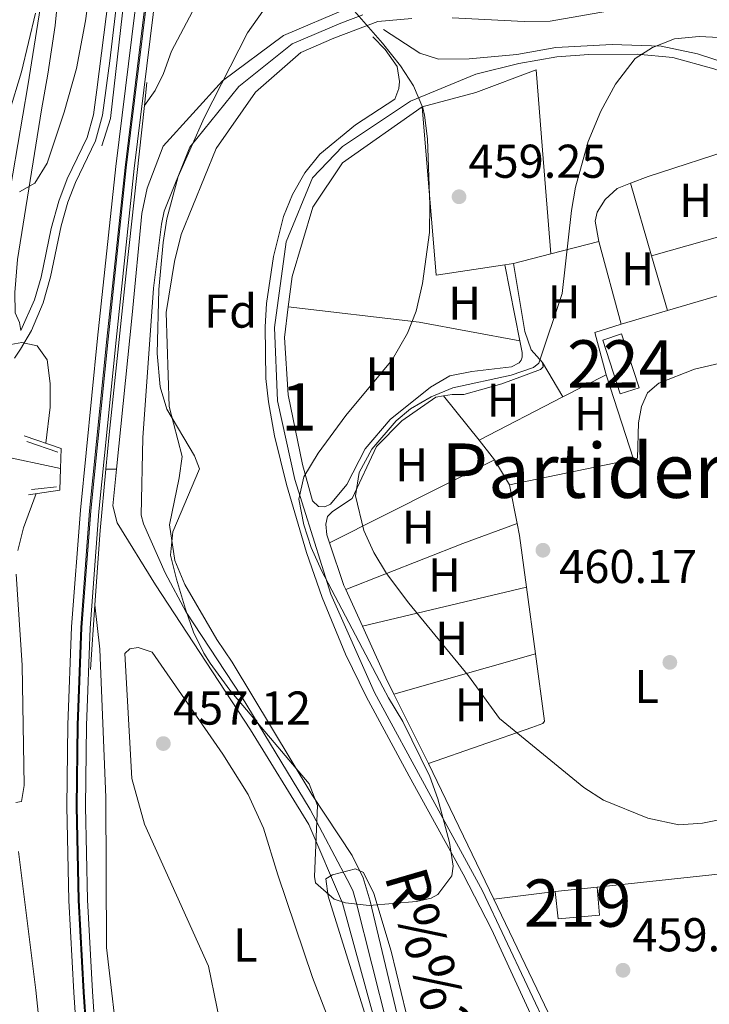
# Model space of a CAD drawing. Extents: x 607807 to 614721, y 710970 to 715706.
# Drawn here: x 611085 to 611231, y 714306 to 714514 of the extents above; entities that cross this region are included whole.
import ezdxf
from ezdxf.enums import TextEntityAlignment as Align

# ---------------------------------------------------------------- set-up
doc = ezdxf.new("R2010")
doc.units = 0
doc.header["$MEASUREMENT"] = 0
for name, pattern in [('DGN Style 2', [84.72236000000001, 50.83341600000001, -33.888944]), ('DGN Style 3', [118.61130400000002, 84.72236000000001, -33.888944]), ('DGN Style 4', [135.64049836, 67.777888, -33.888944, 0.08472236000000001, -33.888944])]:
    doc.linetypes.add(name, pattern=pattern)
for name, color, linetype in [('Nivel 11', 7, 'Continuous'), ('Nivel 15', 7, 'Continuous'), ('Nivel 16', 7, 'Continuous'), ('Nivel 17', 7, 'Continuous'), ('Nivel 21', 7, 'Continuous'), ('Nivel 23', 7, 'Continuous'), ('Nivel 24', 7, 'Continuous'), ('Nivel 35', 7, 'Continuous'), ('Nivel 36', 7, 'Continuous'), ('Nivel 37', 7, 'Continuous'), ('Nivel 41', 7, 'Continuous'), ('Nivel 43', 7, 'Continuous'), ('Nivel 45', 7, 'Continuous'), ('Nivel 48', 7, 'Continuous'), ('Nivel 49', 7, 'Continuous'), ('Nivel 5', 7, 'Continuous'), ('Nivel 51', 7, 'Continuous'), ('Nivel 52', 7, 'Continuous'), ('Nivel 54', 7, 'Continuous'), ('Nivel 57', 7, 'Continuous'), ('Nivel 7', 7, 'Continuous')]:
    doc.layers.add(name, color=color, linetype=linetype)
doc.styles.add('Style-arial', font='arial.shx', dxfattribs={"bigfont": 'arialbig.shx'})
doc.styles.add('Style-arialn', font='arialn.shx', dxfattribs={"bigfont": 'arialnbig.shx'})
doc.styles.add('Style-times', font='times.shx', dxfattribs={"bigfont": 'timesbig.shx'})
doc.styles.add('Style-timesi', font='timesi.shx', dxfattribs={"bigfont": 'timesibig.shx'})

# ---------------------------------------------------------------- blocks, each defined once
blk = doc.blocks.new('5PATER')
at = {"layer": 'Nivel 7', "linetype": 'Continuous', "lineweight": 0}
h = blk.add_hatch(color=53, dxfattribs=at)
edge = h.paths.add_edge_path()
edge.add_ellipse((0, 0), major_axis=(-1.095731442945027, -1.110710700472634), ratio=0.9994222409660316, start_angle=0, end_angle=360)
blk = doc.blocks.new('5PERFI')
at = {"layer": 'Nivel 17', "linetype": 'Continuous', "lineweight": 0}
h = blk.add_hatch(color=7, dxfattribs=at)
edge = h.paths.add_edge_path()
edge.add_arc((0, 0), 1.55999999938624, 315.0000000018422, 675.0000000018422)

msp = doc.modelspace()

# ---------------------------------------------------------------- linework, layer by layer
at = {"layer": 'Nivel 11', "color": 142, "linetype": 'DGN Style 3', "lineweight": 13, "extrusion": (0.1058564811912978, 0.1843613728038158, 0.9771413867029116), "elevation": 196846.2996219297, "flags": 128}
msp.add_lwpolyline([(-174189.7626281958, -902618.3475916088), (-174191.4133171806, -902618.3328735405), (-174196.2129762603, -902619.0672851859), (-174213.7231759995, -902624.8013144061)], dxfattribs=at)
at = {"layer": 'Nivel 11', "color": 142, "linetype": 'DGN Style 3', "lineweight": 13, "extrusion": (0.06780727286558418, 0.001000733454635187, 0.9976979363911129), "elevation": 42606.77453964283, "flags": 128}
msp.add_lwpolyline([(705323.2187839854, -620119.7619752204), (705323.2187839851, -620117.5205718654)], dxfattribs=at)
at = {"layer": 'Nivel 11', "color": 142, "linetype": 'Continuous', "lineweight": 13}
for points in [[(611243.74, 714520.996, 456.37), (611230.149, 714523.8459999999, 456.274), (611214.9110000001, 714525.0190000001, 456.274), (611208.9650000001, 714524.808, 456.274), (611190.7479999999, 714523.6799999999, 456.274), (611154.398, 714516.392, 456.427), (611140.764, 714510.6329999999, 456.427), (611127.878, 714501.024, 456.274), (611115.3640000001, 714487.227, 456.122), (611112.021, 714478.385, 456.122), (611110.8559999999, 714472.9979999999, 456.122), (611108.825, 714451.5989999999, 455.36), (611105.51, 714419.0279999999, 455.482)], [(611212.4439999999, 714516.2919999999, 456.427), (611197.084, 714513.658, 456.427), (611191.6240000001, 714513.554, 456.427), (611176.3929999999, 714514.3360000001, 456.427)], [(611167.9099999999, 714514.175, 456.427), (611160.7039999999, 714513.55, 456.427), (611151.408, 714510.0560000001, 456.427), (611144.443, 714506.997, 456.427), (611134.8489999999, 714498.621, 456.274), (611126.5900000001, 714486.7590000001, 456.122), (611119.1340000001, 714468.5719999999, 455.512), (611117.7790000001, 714462.889, 455.36), (611116.033, 714452.1270000001, 455.36), (611116.608, 714432.24, 455.36), (611119.3459999999, 714421.6610000001, 455.512), (611118.7490000001, 714417.163, 455.512), (611116.6939999999, 714407.273, 455.512), (611117.814, 714399.686, 455.512), (611119.9580000001, 714394.655, 455.512), (611126.716, 714382.9820000001, 455.512), (611129.9269999999, 714378.264, 455.512), (611146.7490000001, 714350.2990000001, 455.208), (611155.2849999999, 714337.392, 455.055), (611157.619, 714332.6570000001, 455.055), (611159.0789999999, 714327.7110000001, 455.055), (611167.3459999999, 714293.145, 454.293)], [(611105.51, 714419.0279999999, 455.482), (611104.7180000001, 714411.2380000001, 455.512), (611105.665, 714407.6470000001, 455.512), (611113.717, 714394.5360000001, 455.512), (611133.8230000001, 714363.925, 455.377), (611146.1429999999, 714343.96, 455.16), (611153.2339999999, 714327.3060000001, 455.055), (611159.456, 714304.7490000001, 454.64), (611168.807, 714277.2010000001, 453.989), (611173.673, 714260.8470000001, 453.989)]]:
    msp.add_polyline3d(points, dxfattribs=at)
at = {"layer": 'Nivel 15', "color": 7, "linetype": 'Continuous', "lineweight": 0, "elevation": 461.321, "flags": 128}
msp.add_lwpolyline([(611211.8800000001, 714434.888), (611208.2, 714446.2790000001), (611212.206, 714447.5730000001), (611215.885, 714436.1810000001), (611211.8800000001, 714434.888)], dxfattribs=at)
at = {"layer": 'Nivel 15', "color": 1, "linetype": 'Continuous', "lineweight": 13, "extrusion": (0.01707400219827053, 0.001829219698143907, 0.9998525553321497), "elevation": 12204.08897907556, "flags": 128}
msp.add_lwpolyline([(645157.2369903121, -683705.8231049643), (645157.2369903121, -683714.733109117)], dxfattribs=at)
at = {"layer": 'Nivel 15', "color": 1, "linetype": 'Continuous', "lineweight": 13}
msp.add_polyline3d([(611207.033, 714330.726, 461.739), (611207.537, 714324.7860000001, 461.739), (611198.773, 714324.034, 461.739), (611198.175, 714329.777, 461.892)], dxfattribs=at)
at = {"layer": 'Nivel 16', "color": 1, "linetype": 'Continuous', "lineweight": 13, "extrusion": (-0.1956188234306165, 0.06672559561632566, 0.9784073644496284), "elevation": -71420.12399114406, "flags": 128}
msp.add_lwpolyline([(-873452.5414300442, 340318.1769228308), (-873452.5414300442, 340309.6954509069)], dxfattribs=at)
at = {"layer": 'Nivel 16', "color": 1, "linetype": 'Continuous', "lineweight": 13, "extrusion": (-0.2408621403554684, -0.03480940380647433, 0.9699349126359049), "elevation": -171610.5341994089, "flags": 128}
msp.add_lwpolyline([(-619661.6131405327, 685845.1379856025), (-619661.613140533, 685852.0288846728)], dxfattribs=at)
at = {"layer": 'Nivel 16', "color": 1, "linetype": 'Continuous', "lineweight": 13, "extrusion": (0.004280830924542861, 0.0004596686533188694, 0.9999907315527103), "elevation": 3405.650139876977, "flags": 128}
msp.add_lwpolyline([(611199.459917702, 714329.2359965853), (611234.7932489198, 714333.0299969863)], dxfattribs=at)
at = {"layer": 'Nivel 16', "color": 1, "linetype": 'Continuous', "lineweight": 13, "elevation": 460.825, "flags": 128}
msp.add_lwpolyline([(611185.233, 714328.163), (611198.175, 714329.777)], dxfattribs=at)
at = {"layer": 'Nivel 16', "color": 7, "linetype": 'DGN Style 2', "lineweight": 0}
msp.add_polyline3d([(611102.379, 714487.2679999999, 462.09), (611104.219, 714493.1059999999, 462.09), (611108.0220000001, 714526.3900000001, 462.319), (611113.1540000001, 714569.2579999999, 462.852), (611116.199, 714596.2849999999, 463.005)], dxfattribs=at)
at = {"layer": 'Nivel 16', "color": 1, "linetype": 'Continuous', "lineweight": 13}
for points in [[(611170.0989999999, 714495.5390000001, 460.787), (611181.4040000001, 714498.534, 460.863), (611194.1869999999, 714503.362, 460.939), (611195.486, 714486.415, 460.787)], [(611242.3659999999, 714334.52, 460.672), (611240.0819999999, 714321.3090000001, 460.672), (611238.754, 714309.092, 460.672), (611239.185, 714296.713, 460.672), (611241.1270000001, 714276.7550000001, 460.825), (611213.426, 714271.642, 460.977), (611199.25, 714298.9750000001, 460.825), (611185.233, 714328.163, 460.825)]]:
    msp.add_polyline3d(points, dxfattribs=at)
at = {"layer": 'Nivel 21', "color": 1, "linetype": 'Continuous', "lineweight": 0, "extrusion": (-0.0004215886395248933, -0.003860989743897468, 0.9999924574821636), "elevation": -2553.830077260305, "flags": 128}
msp.add_lwpolyline([(611111.5356650355, 714491.2682551623), (611112.0666729985, 714496.1312914095)], dxfattribs=at)
at = {"layer": 'Nivel 21', "color": 1, "linetype": 'Continuous', "lineweight": 0, "elevation": 460.967, "flags": 128}
for points in [[(611093.8559999999, 714423.351), (611093.702, 714419.1329999999)], [(611093.702, 714419.1329999999), (611093.5360000001, 714414.567)]]:
    msp.add_lwpolyline(points, dxfattribs=at)
at = {"layer": 'Nivel 21', "color": 1, "linetype": 'Continuous', "lineweight": 0, "extrusion": (0.5640963163517326, -0.06033798715173789, 0.8235014712706243), "elevation": 301995.1923632596, "flags": 128}
msp.add_lwpolyline([(775333.348042937, -437556.005186344), (775349.0351856302, -437555.2877707616), (775362.0761789766, -437555.116789652)], dxfattribs=at)
at = {"layer": 'Nivel 21', "color": 1, "linetype": 'Continuous', "lineweight": 0, "extrusion": (-0.001779825637516775, -0.02580558633547892, 0.9996653959873685), "elevation": -19061.29054967708, "flags": 128}
msp.add_lwpolyline([(560497.5020397541, 754490.9954815938), (560497.5020397541, 754504.719589215)], dxfattribs=at)
at = {"layer": 'Nivel 21', "color": 7, "linetype": 'DGN Style 3', "lineweight": 0}
for points in [[(611085.27, 714448.3160000001, 460.471), (611088.186, 714454.743, 460.55), (611089.5660000001, 714459.547, 460.68), (611091.6869999999, 714469.827, 461.331), (611093.2949999999, 714475.6329999999, 461.517), (611095.118, 714480.3130000001, 461.997), (611099.291, 714489.024, 462.53), (611100.6200000001, 714493.8430000001, 462.679), (611101.358, 714499.1240000001, 462.718), (611107.7960000001, 714550.1710000001, 463.031), (611111.54, 714584.5360000001, 463.216), (611111.916, 714594.523, 463.197), (611111.6470000001, 714614.5360000001, 463.063), (611113.138, 714638.6869999999, 463.14), (611113.071, 714652.371, 463.14), (611112.629, 714659.9820000001, 463.292), (611113.337, 714666.506, 463.064), (611113.304, 714671.5009999999, 462.888), (611111.834, 714683.96, 462.833), (611109.3019999999, 714698.729, 463.054), (611106.69, 714710.389, 463.216), (611103.9890000001, 714720.02, 463.242), (611101.1410000001, 714727.717, 463.422)], [(611080.7779999999, 714455.7350000001, 461.351), (611081.5179999999, 714466.378, 463.466), (611082.574, 714475.1880000001, 465.048), (611086.81, 714499.9850000001, 469.122), (611089.183, 714514.9550000001, 469.453), (611091.5590000001, 714531.0109999999, 469.247), (611093.1980000001, 714548.631, 468.893)], [(611199.003, 714290.7779999999, 459.032), (611184.7280000001, 714321.8219999999, 459.279), (611178.7110000001, 714333.4310000001, 459.403), (611167.342, 714354.1229999999, 459.582), (611158.2690000001, 714370.946, 459.127), (611153.871, 714379.913, 458.794), (611148.919, 714391.912, 458.365), (611145.631, 714401.3600000001, 458.222), (611141.436, 714415.7609999999, 458.073), (611138.9169999999, 714426.0519999999, 457.671), (611137.5900000001, 714433.202, 457.451), (611137.02, 714438.1840000001, 457.398), (611136.889, 714449.0419999999, 457.298), (611137.1910000001, 714454.014, 457.254), (611138.646, 714463.912, 457.172), (611140.787, 714472.385, 457.138), (611142.6529999999, 714476.997, 457.186), (611145.263, 714481.6000000001, 457.298), (611148.429, 714485.5109999999, 457.446), (611155.98, 714491.746, 457.774), (611164.314, 714497.186, 458.122), (611165.149, 714499.396, 458.198), (611165.2679999999, 714500.861, 458.122), (611164.817, 714504.023, 457.817), (611162.2609999999, 714507.632, 457.36), (611159.6740000001, 714510.3130000001, 456.979)], [(611190.0530000001, 714506.6229999999, 459.05), (611198.2930000001, 714508.075, 459.355), (611210.223, 714508.6799999999, 459.683), (611220.564, 714508.337, 459.698), (611228.2380000001, 714506.7050000001, 459.844), (611244.0519999999, 714501.5150000001, 460.299)]]:
    msp.add_polyline3d(points, dxfattribs=at)
at = {"layer": 'Nivel 21', "color": 7, "linetype": 'Continuous', "lineweight": 0}
for points in [[(611083.9839999999, 714442.479, 459.941), (611085.2649999999, 714444.3559999999, 460.093), (611087.53, 714448.3, 460.55), (611090.004, 714454.102, 460.55), (611091.558, 714459.594, 460.702), (611093.791, 714470.365, 461.388), (611095.2550000001, 714475.416, 461.54), (611096.8829999999, 714479.544, 461.997), (611101.104, 714488.354, 462.53), (611102.561, 714493.7949999999, 462.683), (611104.098, 714505.2849999999, 462.759), (611113.4639999999, 714584.419, 463.216)], [(611085.27, 714448.3160000001, 460.471), (611085.01, 714450.0079999999, 460.55), (611084.1329999999, 714452.0449999999, 460.93), (611084.051, 714456.335, 461.615), (611084.601, 714463.27, 462.758), (611089.655, 714494.9199999999, 468.396), (611090.9750000001, 714502.406, 469.158), (611092.534, 714512.726, 469.386), (611096.0530000001, 714548.102, 468.853)], [(611190.0530000001, 714506.6229999999, 459.05), (611179.9750000001, 714505.699, 458.44), (611173.5390000001, 714505.625, 457.983), (611169.565, 714506.8659999999, 457.754), (611161.9099999999, 714511.889, 456.916)], [(611197.003, 714299.952, 459.051), (611182.825, 714329.9180000001, 459.355), (611171.456, 714350.6710000001, 459.584), (611160.0320000001, 714371.814, 459.127), (611150.7590000001, 714392.608, 458.365), (611143.1769999999, 714416.8470000001, 458.06), (611139.544, 714433.4569999999, 457.451), (611138.858, 714448.952, 457.298), (611141.342, 714467.044, 457.146), (611146.9369999999, 714480.513, 457.298), (611153.247, 714487.1680000001, 457.602), (611167.598, 714496.7069999999, 458.212), (611181.4369999999, 714502.433, 458.669), (611190.4639999999, 714504.703, 459.05), (611198.533, 714506.1240000001, 459.355), (611205.3019999999, 714506.595, 459.659), (611215.493, 714506.692, 459.659), (611223.0179999999, 714505.9569999999, 459.735), (611231.6950000001, 714503.587, 459.964), (611241.2690000001, 714500.209, 460.345), (611244.085, 714499.443, 460.368)]]:
    msp.add_polyline3d(points, dxfattribs=at)
at = {"layer": 'Nivel 21', "color": 1, "linetype": 'Continuous', "lineweight": 0}
msp.add_polyline3d([(611103.274, 714418.9950000001, 462.283), (611103.98, 714426.338, 462.339), (611107.6089999999, 714461.081, 462.339), (611111.395, 714495.8030000001, 462.472)], dxfattribs=at)
at = {"layer": 'Nivel 23', "color": 7, "linetype": 'DGN Style 4', "lineweight": 0}
msp.add_polyline3d([(611128.3630000001, 714738.1300000001, 464.649), (611128.8929999999, 714718.0730000001, 464.497), (611128.5290000001, 714696.091, 464.116), (611127.5360000001, 714673.827, 463.964), (611125.9380000001, 714649.8929999999, 463.811), (611122.8829999999, 714618.038, 463.583), (611119.8870000001, 714590.95, 463.583), (611116.1529999999, 714556.5970000001, 463.202), (611112.294, 714521.004, 462.821), (611107.5630000001, 714482.682, 462.516), (611103.7220000001, 714446.4469999999, 462.135), (611100.077, 714410.176, 461.983), (611098.213, 714385.533, 461.83), (611097.44, 714364.9099999999, 461.678), (611097.233, 714347.756, 461.602), (611097.658, 714327.9880000001, 461.526), (611098.71, 714308.5519999999, 461.526), (611099.9950000001, 714289.5689999999, 461.373), (611102.1100000001, 714270.253, 461.221), (611105.192, 714251.142, 460.992), (611105.9720000001, 714247.1950000001, 460.945)], dxfattribs=at)
at = {"layer": 'Nivel 23', "color": 70, "linetype": 'DGN Style 4', "lineweight": 0}
msp.add_polyline3d([(611157.551, 714514.9709999999, 456.427), (611152.9029999999, 714513.2239999999, 456.427), (611142.6030000001, 714508.815, 456.427), (611131.3630000001, 714499.8219999999, 456.274), (611120.977, 714486.993, 456.122), (611115.577, 714473.4780000001, 455.817), (611114.9950000001, 714470.7849999999, 455.817), (611113.3019999999, 714457.244, 455.36), (611111.0590000001, 714425.6340000001, 455.421), (611110.706, 714409.2550000001, 455.512), (611111.179, 714407.46, 455.512), (611115.7649999999, 714397.111, 455.512), (611120.216, 714388.7590000001, 455.499), (611131.875, 714371.094, 455.422), (611146.446, 714347.129, 455.184), (611154.2590000001, 714332.3489999999, 455.031), (611155.426, 714329.9809999999, 455.055), (611156.156, 714327.5079999999, 455.055), (611163.4010000001, 714298.9469999999, 454.466), (611169.7849999999, 714279.939, 453.989), (611175.3559999999, 714265.7749999999, 453.989), (611176.034, 714263.4950000001, 453.989), (611176.5220000001, 714261.3929999999, 453.989)], dxfattribs=at)
at = {"layer": 'Nivel 24', "color": 7, "linetype": 'Continuous', "lineweight": 0}
for points in [[(611126.1570000001, 714738.048, 464.649), (611126.685, 714718.0630000001, 464.497), (611126.3219999999, 714696.159, 464.116), (611125.331, 714673.95, 463.964), (611123.7380000001, 714650.0719999999, 463.811), (611120.6869999999, 714618.2660000001, 463.583), (611117.692, 714591.1910000001, 463.583), (611113.9580000001, 714556.8360000001, 463.202), (611110.101, 714521.2590000001, 462.821), (611105.3700000001, 714482.9340000001, 462.516), (611101.5260000001, 714446.675, 462.135), (611097.878, 714410.3700000001, 461.983), (611096.0079999999, 714385.658, 461.83), (611095.233, 714364.9650000001, 461.678), (611095.0249999999, 714347.746, 461.602), (611095.452, 714327.906, 461.526), (611096.506, 714308.4180000001, 461.526), (611097.7960000001, 714289.375, 461.373), (611099.922, 714269.9569999999, 461.221), (611103.0190000001, 714250.7520000001, 460.992), (611103.807, 714246.7720000001, 460.945)], [(611130.0700000001, 714738.1939999999, 464.649), (611130.601, 714718.0819999999, 464.497), (611130.236, 714696.0390000001, 464.116), (611129.2409999999, 714673.7320000001, 463.964), (611127.6410000001, 714649.754, 463.811), (611124.5819999999, 714617.8630000001, 463.583), (611121.584, 714590.764, 463.583), (611117.851, 714556.413, 463.202), (611113.9909999999, 714520.808, 462.821), (611109.26, 714482.487, 462.516), (611105.4210000001, 714446.2720000001, 462.135), (611101.7790000001, 714410.0260000001, 461.983), (611100.558, 714393.902, 461.882), (611099.9180000001, 714385.436, 461.83), (611099.148, 714364.868, 461.678), (611098.9410000001, 714347.764, 461.602), (611099.365, 714328.0530000001, 461.526), (611100.4140000001, 714308.656, 461.526), (611101.6969999999, 714289.72, 461.373), (611103.8030000001, 714270.4820000001, 461.221), (611106.8729999999, 714251.4439999999, 460.992), (611107.649, 714247.5220000001, 460.945)]]:
    msp.add_polyline3d(points, dxfattribs=at)
at = {"layer": 'Nivel 24', "color": 7, "linetype": 'DGN Style 4', "lineweight": 0}
msp.add_polyline3d([(611128.1130000001, 714738.121, 464.649), (611128.6429999999, 714718.0719999999, 464.497), (611128.2790000001, 714696.0989999999, 464.116), (611127.2860000001, 714673.841, 463.964), (611125.689, 714649.913, 463.811), (611122.6340000001, 714618.064, 463.583), (611119.638, 714590.977, 463.583), (611115.9040000001, 714556.6240000001, 463.202), (611112.0460000001, 714521.033, 462.821), (611107.315, 714482.71, 462.516), (611103.473, 714446.473, 462.135), (611099.828, 714410.1980000001, 461.983), (611097.963, 714385.547, 461.83), (611097.19, 714364.916, 461.678), (611096.983, 714347.7550000001, 461.602), (611097.408, 714327.979, 461.526), (611098.46, 714308.537, 461.526), (611099.746, 714289.547, 461.373), (611101.862, 714270.219, 461.221), (611104.946, 714251.098, 460.992), (611105.727, 714247.148, 460.945)], dxfattribs=at)
at = {"layer": 'Nivel 35', "color": 92, "linetype": 'DGN Style 3', "lineweight": 0}
for points in [[(611154.3189999999, 714517.429, 469.93), (611161.6980000001, 714508.986, 470.235), (611165.496, 714504.182, 469.93), (611168.2620000001, 714499.95, 470.068), (611170.2010000001, 714495.3219999999, 470.221)], [(611170.2010000001, 714495.3219999999, 470.221), (611170.5719999999, 714493.7450000001, 470.235), (611171.1699999999, 714488.771, 470.235), (611171.712, 714474.844, 470.235), (611171.629, 714468.99, 470.235), (611170.111, 714458.1969999999, 470.235), (611168.825, 714452.3559999999, 469.93), (611166.9950000001, 714447.703, 469.93), (611163.753, 714442.115, 469.93), (611153.936, 714430.3570000001, 469.761), (611148.1229999999, 714422.3459999999, 469.448), (611145.108, 714417.375, 469.32), (611144.027, 714412.673, 469.32), (611145.1059999999, 714407.2320000001, 469.016), (611146.6470000001, 714402.4750000001, 469.016), (611148.791, 714397.618, 469.016), (611161.79, 714372.919, 468.518), (611162.969, 714370.703, 468.406), (611165.9909999999, 714365.689, 467.492), (611171.6740000001, 714354.0930000001, 467.492), (611173.3940000001, 714349.3640000001, 467.492), (611175.842, 714340.1270000001, 467.492), (611176.6070000001, 714335.1400000001, 467.248), (611176.3659999999, 714333.115, 467.187), (611173.351, 714329.125, 467.187), (611171.97, 714328.3489999999, 467.187), (611168.861, 714327.7050000001, 467.187), (611158.885, 714326.8630000001, 466.503), (611153.8899999999, 714327.422, 466.076), (611151.4909999999, 714328.1540000001, 465.968), (611147.5549999999, 714331.6270000001, 465.941), (611147.3030000001, 714332.9510000001, 465.968), (611147.9920000001, 714347.9839999999, 466.273), (611146.173, 714352.507, 466.545), (611129.456, 714372.3049999999, 467.726), (611125.2790000001, 714378.007, 467.796), (611123.9709999999, 714380.104, 467.797), (611121.7919999999, 714384.594, 468.105), (611120.0760000001, 714389.4539999999, 467.871), (611118.209, 714395.7949999999, 467.492), (611116.943, 714400.842, 467.492), (611117.405, 714405.7820000001, 467.857), (611123.0320000001, 714419.1000000001, 468.406), (611122.0050000001, 714421.8119999999, 468.406), (611116.1599999999, 714431.649, 468.101), (611114.729, 714436.422, 468.515), (611114.1030000001, 714443.4110000001, 469.311), (611114.4839999999, 714456.9569999999, 469.887), (611115.3489999999, 714466.888, 469.953), (611116.148, 714471.844, 469.947), (611118.538, 714480.8530000001, 469.93), (611124.0560000001, 714493.2320000001, 469.93), (611133.175, 714511.173, 469.93), (611136.405, 714515.7209999999, 469.93)]]:
    msp.add_polyline3d(points, dxfattribs=at)
at = {"layer": 'Nivel 36', "color": 92, "linetype": 'Continuous', "lineweight": 0, "extrusion": (-0.01015517947121827, 0.005579446190782728, 0.999932868801757), "elevation": -1761.200434748082, "flags": 128}
msp.add_lwpolyline([(611160.6568324778, 714483.1206179005), (611146.1662087096, 714480.9415839834), (611143.2430439191, 714516.487137258)], dxfattribs=at)
at = {"layer": 'Nivel 36', "color": 92, "linetype": 'Continuous', "lineweight": 0, "extrusion": (-0.1601248153963918, 0.4370561583285779, 0.885066075477609), "elevation": 214804.3984586232, "flags": 128}
msp.add_lwpolyline([(-819697.3373040988, -407454.2671330852), (-819701.3727298276, -407454.3595137427), (-819721.3713706487, -407453.4958620151)], dxfattribs=at)
at = {"layer": 'Nivel 36', "color": 92, "linetype": 'Continuous', "lineweight": 0, "extrusion": (-0.001840356540043634, 0.02304647402314916, 0.9997327008370317), "elevation": 15800.63925298448, "flags": 128}
msp.add_lwpolyline([(-666129.7150752281, -663379.6143024154), (-666129.7150752281, -663357.5985765585)], dxfattribs=at)
at = {"layer": 'Nivel 36', "color": 92, "linetype": 'Continuous', "lineweight": 0, "extrusion": (-0.001786253872317662, 0.00612709438027496, 0.9999796337983884), "elevation": 3746.110715587033, "flags": 128}
msp.add_lwpolyline([(611213.9169483369, 714469.8374100458), (611218.390123402, 714454.4941220398)], dxfattribs=at)
at = {"layer": 'Nivel 36', "color": 92, "linetype": 'Continuous', "lineweight": 0, "extrusion": (-0.00899252506598237, -0.002547593526919738, 0.9999563211761598), "elevation": -6856.259128418502, "flags": 128}
msp.add_lwpolyline([(611197.9685708117, 714448.8875121817), (611220.8216431646, 714455.3615331906)], dxfattribs=at)
at = {"layer": 'Nivel 36', "color": 92, "linetype": 'Continuous', "lineweight": 0, "extrusion": (-0.05146676464950003, -0.01321696865151288, 0.998587243998329), "elevation": -40440.35240954801, "flags": 128}
msp.add_lwpolyline([(-539983.9184460171, 768637.5653147218), (-539983.918446017, 768648.0853372978)], dxfattribs=at)
at = {"layer": 'Nivel 36', "color": 92, "linetype": 'Continuous', "lineweight": 0, "extrusion": (-0.001081519053915464, 0.004001460138687016, 0.999991409279747), "elevation": 2658.13015605996, "flags": 128}
msp.add_lwpolyline([(611212.2743914607, 714444.7043521826), (611207.553313107, 714462.1714920222)], dxfattribs=at)
at = {"layer": 'Nivel 36', "color": 92, "linetype": 'Continuous', "lineweight": 0, "extrusion": (-0.05137154527737417, -0.0131917537568073, 0.9985924804286455), "elevation": -40364.13703862653, "flags": 128}
msp.add_lwpolyline([(-539994.6291038715, 768625.9018525092), (-539994.6291038715, 768634.0469146329)], dxfattribs=at)
at = {"layer": 'Nivel 36', "color": 92, "linetype": 'Continuous', "lineweight": 0, "extrusion": (-0.001815473194176241, 0.006224787543452264, 0.9999789778175939), "elevation": 3798.049273943402, "flags": 128}
msp.add_lwpolyline([(611218.371409683, 714454.2359134865), (611221.7395457423, 714442.6876897493)], dxfattribs=at)
at = {"layer": 'Nivel 36', "color": 92, "linetype": 'Continuous', "lineweight": 0, "extrusion": (-0.009512918582175237, -0.001434650964555076, 0.9999537220075031), "elevation": -6379.956119687922, "flags": 128}
msp.add_lwpolyline([(611166.073282901, 714454.0342431793), (611164.2231953787, 714453.7552428923)], dxfattribs=at)
at = {"layer": 'Nivel 36', "color": 92, "linetype": 'Continuous', "lineweight": 0, "extrusion": (0.005472412029485098, -0.0276767840322136, 0.9996019449421923), "elevation": -15970.28218450506, "flags": 128}
msp.add_lwpolyline([(738163.9671228125, 582121.5402845256), (738163.9671228125, 582105.1291863904)], dxfattribs=at)
at = {"layer": 'Nivel 36', "color": 92, "linetype": 'Continuous', "lineweight": 0, "extrusion": (-0.006698463740238385, -0.00196480050019351, 0.9999756347744255), "elevation": -5037.614631633832, "flags": 128}
msp.add_lwpolyline([(611211.2821933539, 714443.9691279803), (611234.1007933782, 714450.6621408996)], dxfattribs=at)
at = {"layer": 'Nivel 36', "color": 92, "linetype": 'Continuous', "lineweight": 0, "extrusion": (-0.06375472234019325, -0.3034179977621077, 0.9507222801709017), "elevation": -255305.9167480936, "flags": 128}
msp.add_lwpolyline([(451216.7417713348, 784353.1185093373), (451195.1344876606, 784352.6250306433), (451167.4065465222, 784349.9415386603)], dxfattribs=at)
at = {"layer": 'Nivel 36', "color": 92, "linetype": 'Continuous', "lineweight": 0, "extrusion": (-0.006686774278900528, -0.00196082457375553, 0.9999757208136276), "elevation": -5027.62912658809, "flags": 128}
msp.add_lwpolyline([(611201.5473745612, 714441.1361560128), (611211.3246307403, 714444.0031615244)], dxfattribs=at)
at = {"layer": 'Nivel 36', "color": 92, "linetype": 'Continuous', "lineweight": 0, "extrusion": (-0.0124573999129479, -0.003368675186496719, 0.9999167291404304), "elevation": -9560.571027223767, "flags": 128}
msp.add_lwpolyline([(611167.230439882, 714410.7761100365), (611164.8166272019, 714419.7031606887), (611170.4401376399, 714421.4681707034)], dxfattribs=at)
at = {"layer": 'Nivel 36', "color": 92, "linetype": 'Continuous', "lineweight": 0, "extrusion": (-0.02300507176715596, 0.03885563604100074, 0.9989799828929694), "elevation": 14158.88723161705, "flags": 128}
msp.add_lwpolyline([(-889911.9435806638, -303056.2426063593), (-889911.9435806638, -303047.8271892574)], dxfattribs=at)
at = {"layer": 'Nivel 36', "color": 92, "linetype": 'Continuous', "lineweight": 0, "flags": 128}
for points, elevation in [([(611199.797, 714434.2679999999), (611208.925, 714438.929)], 460.254), ([(611214.736, 714421.1329999999), (611188.4950000001, 714415.7150000001)], 460.33)]:
    msp.add_lwpolyline(points, dxfattribs=dict(at, elevation=elevation))
at = {"layer": 'Nivel 36', "color": 92, "linetype": 'Continuous', "lineweight": 0, "extrusion": (-0.001260131357172236, 0.003859111621448479, 0.9999917596292762), "elevation": 2447.146248879484, "flags": 128}
msp.add_lwpolyline([(611209.0196985856, 714434.8051560745), (611214.8307897425, 714417.0090235574)], dxfattribs=at)
at = {"layer": 'Nivel 36', "color": 92, "linetype": 'Continuous', "lineweight": 0, "extrusion": (-0.0113892063460778, 0.01425932284915589, 0.9998334649783884), "elevation": 3686.431651536907, "flags": 128}
msp.add_lwpolyline([(611147.6877014688, 714445.1801311187), (611140.1976927426, 714454.5560843656)], dxfattribs=at)
at = {"layer": 'Nivel 36', "color": 92, "linetype": 'Continuous', "lineweight": 0, "extrusion": (-0.003787699359200888, -0.001959752481692517, 0.9999909063105399), "elevation": -3254.905594566738, "flags": 128}
msp.add_lwpolyline([(611197.155934758, 714429.2611211522), (611179.4537397863, 714420.102103564)], dxfattribs=at)
at = {"layer": 'Nivel 36', "color": 92, "linetype": 'Continuous', "lineweight": 0, "extrusion": (-0.01149706541916689, 0.01438531847154884, 0.9998304256718834), "elevation": 3710.523154948524, "flags": 128}
msp.add_lwpolyline([(611150.2715496821, 714441.5441007782), (611146.9826517117, 714445.6585265144)], dxfattribs=at)
at = {"layer": 'Nivel 36', "color": 92, "linetype": 'Continuous', "lineweight": 0, "extrusion": (-0.008686516211132868, -0.004380494927747491, 0.999952676730405), "elevation": -7978.34506360277, "flags": 128}
msp.add_lwpolyline([(611131.444614988, 714375.3129123722), (611166.3216000893, 714392.9000811109)], dxfattribs=at)
at = {"layer": 'Nivel 36', "color": 92, "linetype": 'Continuous', "lineweight": 0, "extrusion": (-0.005301957745551869, 0.008995609542581577, 0.9999454826404397), "elevation": 3646.414152190674, "flags": 128}
msp.add_lwpolyline([(611179.2322124743, 714417.0995367048), (611182.3445080693, 714411.8193230606)], dxfattribs=at)
at = {"layer": 'Nivel 36', "color": 92, "linetype": 'Continuous', "lineweight": 0, "extrusion": (0.001385121836327634, -0.006902089829656866, 0.9999752209897413), "elevation": -3624.072316633608, "flags": 128}
msp.add_lwpolyline([(611187.2710418, 714407.7183089198), (611188.920121942, 714399.5011131887)], dxfattribs=at)
at = {"layer": 'Nivel 36', "color": 92, "linetype": 'Continuous', "lineweight": 0, "extrusion": (0.1284202992773025, -0.3551235967199523, 0.9259565096624208), "elevation": -174787.5480769858, "flags": 128}
msp.add_lwpolyline([(817672.5435591955, 429800.4465660763), (817699.1146766562, 429801.2515865101), (817711.3344819136, 429801.3071964744)], dxfattribs=at)
at = {"layer": 'Nivel 36', "color": 92, "linetype": 'Continuous', "lineweight": 0, "extrusion": (0.01293945731132648, -0.004147248087157321, 0.9999076811275088), "elevation": 5405.872156160376, "flags": 128}
msp.add_lwpolyline([(611133.0196227934, 714436.0615504452), (611133.5258004039, 714433.5415287733), (611134.9805068078, 714422.6474350854)], dxfattribs=at)
at = {"layer": 'Nivel 36', "color": 92, "linetype": 'Continuous', "lineweight": 0, "extrusion": (0.1014522484883488, 0.04135794635910795, 0.9939803627585485), "elevation": 92005.96868133206, "flags": 128}
msp.add_lwpolyline([(430827.4849506037, -830536.0192429193), (430828.4316992525, -830535.9827327039), (430837.9011428513, -830536.5668961471)], dxfattribs=at)
at = {"layer": 'Nivel 36', "color": 92, "linetype": 'Continuous', "lineweight": 0, "extrusion": (0.001454492057654931, -0.003207988311410094, 0.9999937966126832), "elevation": -942.9044879093136, "flags": 128}
msp.add_lwpolyline([(611156.1375791912, 714386.4511258772), (611152.6205392764, 714394.2081657918)], dxfattribs=at)
at = {"layer": 'Nivel 36', "color": 92, "linetype": 'Continuous', "lineweight": 0, "extrusion": (-0.007479689701651412, -0.001788166271925206, 0.9999704279144215), "elevation": -5388.806300669224, "flags": 128}
msp.add_lwpolyline([(611178.4489873261, 714385.5900569956), (611143.7969071928, 714377.3060437513)], dxfattribs=at)
at = {"layer": 'Nivel 36', "color": 92, "linetype": 'Continuous', "lineweight": 0, "extrusion": (0.0007705127226558334, -0.005771900183288237, 0.9999830455954832), "elevation": -3192.29785450826, "flags": 128}
msp.add_lwpolyline([(611191.5679764962, 714387.5583251866), (611193.4540398899, 714373.4300898449)], dxfattribs=at)
at = {"layer": 'Nivel 36', "color": 92, "linetype": 'Continuous', "lineweight": 0, "extrusion": (-0.268288125111014, -0.1253681261643573, 0.9551462269550431), "elevation": -253088.2092853017, "flags": 128}
msp.add_lwpolyline([(-388461.5336920839, 817858.4080801476), (-388465.3276858891, 817858.3135285398), (-388477.3100778867, 817858.4553559518)], dxfattribs=at)
at = {"layer": 'Nivel 36', "color": 92, "linetype": 'Continuous', "lineweight": 0, "extrusion": (-0.006347140034261166, -0.001797638108636528, 0.9999782409185791), "elevation": -4703.433487086181, "flags": 128}
msp.add_lwpolyline([(611154.6991680278, 714364.1871645793), (611184.5988669272, 714372.6551782617)], dxfattribs=at)
at = {"layer": 'Nivel 36', "color": 92, "linetype": 'Continuous', "lineweight": 0, "extrusion": (0.002051964728580802, -0.005506140643818813, 0.999982735778955), "elevation": -2219.228121318054, "flags": 128}
msp.add_lwpolyline([(611191.759087733, 714378.5658117612), (611193.6542520069, 714364.3795967137), (611193.3222527059, 714363.8856004509), (611190.9982575988, 714363.0125874267), (611169.1483015486, 714355.4284610243)], dxfattribs=at)
at = {"layer": 'Nivel 36', "color": 92, "linetype": 'Continuous', "lineweight": 0, "extrusion": (-0.003368261698744311, 0.006779504783051633, 0.9999713461534914), "elevation": 3244.413142447212, "flags": 128}
msp.add_lwpolyline([(611169.4614276262, 714351.240067593), (611162.173051296, 714365.9094047106)], dxfattribs=at)
at = {"layer": 'Nivel 36', "color": 92, "linetype": 'Continuous', "lineweight": 0, "extrusion": (0.007315019000001048, -0.01513058932178649, 0.9998587679086507), "elevation": -5877.948378298975, "flags": 128}
msp.add_lwpolyline([(611165.515357495, 714320.9973008407), (611151.657814262, 714349.6565815809)], dxfattribs=at)
at = {"layer": 'Nivel 36', "color": 92, "linetype": 'Continuous', "lineweight": 0}
for points in [[(611141.79, 714453.2690000001, 457.798), (611142.592, 714459.7069999999, 457.798), (611146.9950000001, 714474.3230000001, 457.798), (611153.254, 714483.709, 457.798), (611170.0989999999, 714495.5390000001, 458.883)], [(611207.413, 714467.088, 460.255), (611206.649, 714471.365, 460.254), (611207.051, 714473.274, 460.254), (611208.7550000001, 714475.9890000001, 460.331), (611211.247, 714478.28, 460.254), (611214.0700000001, 714479.379, 460.221)], [(611195.514, 714441.5020000001, 459.874), (611193.0730000001, 714444.186, 459.798), (611191.78, 714448.0630000001, 459.721), (611189.3600000001, 714462.452, 459.264)], [(611190.692, 714446.0800000001, 458.783), (611191.1799999999, 714443.6130000001, 458.712), (611191.1969999999, 714442.6869999999, 458.712), (611190.967, 714442, 458.712), (611190.538, 714441.4550000001, 458.712), (611188.9439999999, 714440.6440000001, 458.712), (611180.575, 714439.656, 458.636), (611175.9110000001, 714438.7380000001, 458.636), (611171.811, 714436.3189999999, 458.636), (611163.31, 714429.4750000001, 458.636), (611158.0630000001, 714423.328, 458.636), (611154.159, 714415.7919999999, 458.56), (611150.6780000001, 714411.629, 458.407), (611149.5179999999, 714411.0700000001, 458.331), (611148.152, 714411.0930000001, 458.255), (611146.9099999999, 714412.2890000001, 458.179), (611144.764, 714420.0020000001, 457.95), (611141.801, 714434.7220000001, 457.798), (611140.9850000001, 714446.801, 457.798), (611141.79, 714453.2690000001, 457.798)], [(611174.6070000001, 714434.4839999999, 459.95), (611176.4269999999, 714434.798, 459.95), (611178.8659999999, 714434.7960000001, 459.95), (611186.871, 714436.997, 460.026), (611195.0549999999, 714440.03, 459.95), (611195.628, 714440.6259999999, 459.95), (611195.514, 714441.5020000001, 459.874)], [(611245.0800000001, 714437.2760000001, 460.377), (611243.2520000001, 714439.2409999999, 460.33), (611239.8489999999, 714441.2239999999, 460.33), (611236.0290000001, 714442.078, 460.33), (611227.6300000001, 714440.1130000001, 460.33), (611220.078, 714437.1410000001, 460.33), (611217.679, 714435.0959999999, 460.33), (611216.368, 714432.2420000001, 460.33), (611215.8, 714428.7690000001, 460.33), (611215.5519999999, 714421.3019999999, 460.33), (611214.736, 714421.1329999999, 460.33)], [(611150.5079999999, 714403.408, 459.886), (611149.9269999999, 714405.129, 459.874), (611149.7380000001, 714407.369, 459.874), (611150.0970000001, 714408.9850000001, 459.95), (611151.149, 714410.078, 459.95), (611155.291, 714412.791, 460.179), (611160.446, 714423.8130000001, 460.026), (611165.756, 714429.23, 459.95), (611172.9280000001, 714434.1950000001, 459.95), (611174.6070000001, 714434.4839999999, 459.95)], [(611131.21, 714276.415, 457.473), (611128.48, 714296.8459999999, 457.32), (611124.933, 714314.0419999999, 457.016), (611111.389, 714344.02, 457.473), (611108.767, 714353.6259999999, 457.473), (611107.288, 714380.031, 457.32), (611108.342, 714381.0260000001, 457.32), (611110.092, 714381.352, 457.32), (611113.037, 714380.335, 457.32), (611127.9809999999, 714358.7720000001, 456.863), (611133.3130000001, 714350.291, 456.711), (611136.5700000001, 714343.135, 456.711), (611139.5860000001, 714333.341, 456.863), (611146.925, 714311.6329999999, 456.863), (611159.4439999999, 714279.0989999999, 456.711), (611159.686, 714276.666, 456.711), (611159.44, 714274.223, 456.711), (611158.406, 714272.155, 456.863), (611154.3470000001, 714270.2239999999, 456.863), (611141.99, 714268.6229999999, 457.168), (611135.531, 714269.7679999999, 457.168), (611132.2720000001, 714271.851, 457.168), (611131.21, 714276.415, 457.473)], [(611084.7949999999, 714338.2590000001, 460.308), (611088.4750000001, 714308.9709999999, 460.917), (611089.067, 714303.52, 460.765), (611095.415, 714267.26, 461.222), (611095.8400000001, 714260.3430000001, 461.222), (611094.9110000001, 714257.8870000001, 461.222), (611093.179, 714256.6840000001, 461.222), (611082.112, 714253.9369999999, 461.527)]]:
    msp.add_polyline3d(points, dxfattribs=at)
at = {"layer": 'Nivel 49', "color": 7, "linetype": 'Continuous', "lineweight": 0, "elevation": 457.157, "flags": 128}
msp.add_lwpolyline([(611086.561, 714424.821), (611093.138, 714422.6059999999)], dxfattribs=at)
at = {"layer": 'Nivel 49', "color": 7, "linetype": 'Continuous', "lineweight": 0, "extrusion": (0.1614337582239995, -0.406188165853911, 0.8994166529623024), "elevation": -191124.8460297874, "flags": 128}
msp.add_lwpolyline([(831745.1907750741, 394328.6664241637), (831741.4062287128, 394329.8194986803), (831740.0442499991, 394330.2358867002)], dxfattribs=at)
at = {"layer": 'Nivel 5', "color": 30, "linetype": 'Continuous', "lineweight": 0, "flags": 128}
for points, elevation in [([(611243.013, 714566.442), (611239.852, 714566.6159999999), (611232.4180000001, 714567.7420000001), (611212.4110000001, 714567.9550000001), (611191.594, 714570.5719999999), (611165.413, 714572.7069999999), (611159.7579999999, 714572.5989999999), (611154.794, 714572.1340000001), (611149.875, 714571.2609999999), (611145.952, 714570.287), (611141.2339999999, 714568.361), (611137.4070000001, 714565.0460000001), (611134.727, 714559.963), (611131.9650000001, 714551.879), (611129.612, 714542.2749999999), (611124.446, 714526.7660000001), (611121.5360000001, 714515.689), (611117.112, 714507.314), (611115.412, 714502.5760000001), (611113.662, 714498.9569999999), (611111.395, 714495.8030000001)], 460), ([(611102.1359999999, 714536.6769999999), (611098.9880000001, 714513.675), (611097.041, 714503.642), (611094.452, 714494.4240000001), (611090.8800000001, 714483.6470000001), (611088.2380000001, 714479.3829999999), (611085.054, 714477.5660000001)], 465), ([(611088.369, 714515.3060000001), (611085.4380000001, 714502.933), (611082.858, 714494.3330000001), (611080.409, 714489.8), (611076.9680000001, 714486.125), (611072.6740000001, 714483.567), (611067.74, 714482.0689999999), (611062.514, 714481.9480000001), (611057.128, 714483.1140000001), (611022.182, 714510.148), (611017.96, 714512.827), (610990.084, 714527.7490000001)], 470), ([(611234.223, 714345.1980000001), (611229.253, 714344.2180000001), (611224.2860000001, 714343.8770000001), (611217.7380000001, 714345.274), (611208.4099999999, 714349.085), (611204.2520000001, 714351.746), (611186.4180000001, 714366.3289999999), (611179.8840000001, 714375.3630000001), (611167.256, 714390.71), (611162.5220000001, 714396.9880000001), (611159.831, 714401.3900000001), (611157.783, 714406.048), (611155.967, 714413.3470000001), (611156.7860000001, 714418.2690000001), (611159.4650000001, 714423.2039999999), (611164.574, 714429.2390000001), (611167.6140000001, 714431.71), (611171.9709999999, 714434.2919999999), (611176.5660000001, 714436.203), (611188.8389999999, 714438.845), (611193.561, 714440.4850000001), (611194.74, 714441.396), (611199.628, 714456.1200000001), (611201.6359999999, 714473.6170000001), (611202.4809999999, 714478.5349999999), (611205.1680000001, 714488.1840000001), (611207.827, 714494.649), (611210.9450000001, 714500.3589999999), (611215.068, 714505.7679999999), (611218.73, 714508.081), (611223.3910000001, 714509.889), (611228.548, 714510.4180000001), (611243.922, 714509.6270000001)], 460), ([(611081.6329999999, 714445.0260000001), (611085.52, 714445.7820000001), (611088.753, 714445.064), (611090.858, 714442.0800000001), (611091.5109999999, 714437.0800000001), (611091.4709999999, 714432.085), (611090.611, 714424.4580000001)], 460), ([(611088.568, 714413.8489999999), (611085.878, 714406.5789999999), (611084.658, 714401.791)], 460), ([(611084.2820000001, 714396.845), (611085.5519999999, 714377.605), (611086.038, 714352.1570000001), (611085.4180000001, 714348.8289999999), (611084.2520000001, 714348.612)], 460), ([(611100.946, 714390.352), (611101.9750000001, 714380.956), (611103.2550000001, 714349.648), (611103.371, 714317.9739999999), (611106.1610000001, 714294.423), (611107.827, 714289.7080000001), (611114.4180000001, 714281.6969999999), (611121.6680000001, 714274.041), (611127.712, 714265.6000000001), (611131.3600000001, 714261.9369999999), (611134.6880000001, 714261.317), (611139.6910000001, 714261.2650000001), (611166.1740000001, 714264.3859999999)], 460), ([(611181.6229999999, 714262.371), (611177.966, 714275.078), (611169.8589999999, 714291.017), (611163.5249999999, 714317.216), (611159.862, 714329.3530000001), (611157.6950000001, 714333.8300000001), (611156.8729999999, 714334.1680000001), (611155.959, 714334.5460000001), (611151.1359999999, 714333.308), (611150.771, 714333.088), (611149.757, 714332.477), (611150.217, 714328.7790000001), (611163.176, 714287.334), (611172.0789999999, 714260.5419999999)], 455)]:
    msp.add_lwpolyline(points, dxfattribs=dict(at, elevation=elevation))
at = {"layer": 'Nivel 51', "color": 143, "linetype": 'Continuous', "lineweight": 13}
for points in [[(611154.398, 714516.392, 456.427), (611140.764, 714510.6329999999, 456.427), (611127.878, 714501.024, 456.274), (611115.3640000001, 714487.227, 456.122), (611112.021, 714478.385, 456.122), (611110.8559999999, 714472.9979999999, 456.122), (611108.825, 714451.5989999999, 455.36), (611105.51, 714419.0279999999, 455.482), (611104.7180000001, 714411.2380000001, 455.512), (611105.665, 714407.6470000001, 455.512), (611113.717, 714394.5360000001, 455.512), (611133.8230000001, 714363.925, 455.377), (611146.1429999999, 714343.96, 455.16), (611153.2339999999, 714327.3060000001, 455.055), (611159.456, 714304.7490000001, 454.64)], [(611176.3929999999, 714514.3360000001, 456.427), (611191.6240000001, 714513.554, 456.427), (611197.084, 714513.658, 456.427), (611212.4439999999, 714516.2919999999, 456.427)], [(611167.3459999999, 714293.145, 454.293), (611159.0789999999, 714327.7110000001, 455.055), (611157.619, 714332.6570000001, 455.055), (611155.2849999999, 714337.392, 455.055), (611146.7490000001, 714350.2990000001, 455.208), (611129.9269999999, 714378.264, 455.512), (611126.716, 714382.9820000001, 455.512), (611119.9580000001, 714394.655, 455.512), (611117.814, 714399.686, 455.512), (611116.6939999999, 714407.273, 455.512), (611118.7490000001, 714417.163, 455.512), (611119.3459999999, 714421.6610000001, 455.512), (611116.608, 714432.24, 455.36), (611116.033, 714452.1270000001, 455.36), (611117.7790000001, 714462.889, 455.36), (611119.1340000001, 714468.5719999999, 455.512), (611126.5900000001, 714486.7590000001, 456.122), (611134.8489999999, 714498.621, 456.274), (611144.443, 714506.997, 456.427), (611151.408, 714510.0560000001, 456.427), (611160.7039999999, 714513.55, 456.427), (611167.9099999999, 714514.175, 456.427)]]:
    msp.add_polyline3d(points, dxfattribs=at)
at = {"layer": 'Nivel 52', "color": 7, "linetype": 'Continuous', "lineweight": 0}
msp.add_3dface([(611211.8800000001, 714434.888, 461.321), (611215.885, 714436.1810000001, 461.321), (611212.206, 714447.5730000001, 461.321), (611208.2, 714446.2790000001, 461.321)], dxfattribs=at)
at = {"layer": 'Nivel 52', "color": 1, "linetype": 'Continuous', "lineweight": 13}
msp.add_3dface([(611198.175, 714329.777, 461.892), (611198.773, 714324.034, 461.739), (611207.537, 714324.7860000001, 461.739), (611207.033, 714330.726, 461.739)], dxfattribs=at)
at = {"layer": 'Nivel 54', "color": 251, "linetype": 'Continuous', "lineweight": 0}
for points in [[(611110.101, 714521.2590000001, 462.821), (611105.3700000001, 714482.9340000001, 462.516), (611101.5260000001, 714446.675, 462.135), (611097.878, 714410.3700000001, 461.983), (611096.0079999999, 714385.658, 461.83), (611095.233, 714364.9650000001, 461.678), (611095.0249999999, 714347.746, 461.602), (611095.452, 714327.906, 461.526), (611096.506, 714308.4180000001, 461.526), (611097.7960000001, 714289.375, 461.373)], [(611101.6969999999, 714289.72, 461.373), (611100.4140000001, 714308.656, 461.526), (611099.365, 714328.0530000001, 461.526), (611098.9410000001, 714347.764, 461.602), (611099.148, 714364.868, 461.678), (611099.9180000001, 714385.436, 461.83), (611100.558, 714393.902, 461.882), (611101.7790000001, 714410.0260000001, 461.983), (611105.4210000001, 714446.2720000001, 462.135), (611109.26, 714482.487, 462.516), (611113.9909999999, 714520.808, 462.821)]]:
    msp.add_polyline3d(points, dxfattribs=at)
at = {"layer": 'Nivel 57', "color": 92, "linetype": 'DGN Style 3', "lineweight": 0}
msp.add_polyline3d([(611136.405, 714515.7209999999, 469.93), (611133.175, 714511.173, 469.93), (611124.0560000001, 714493.2320000001, 469.93), (611118.538, 714480.8530000001, 469.93), (611116.148, 714471.844, 469.947), (611115.3489999999, 714466.888, 469.953), (611114.4839999999, 714456.9569999999, 469.887), (611114.1030000001, 714443.4110000001, 469.311), (611114.729, 714436.422, 468.515), (611116.1599999999, 714431.649, 468.101), (611122.0050000001, 714421.8119999999, 468.406), (611123.0320000001, 714419.1000000001, 468.406), (611117.405, 714405.7820000001, 467.857), (611116.943, 714400.842, 467.492), (611118.209, 714395.7949999999, 467.492), (611120.0760000001, 714389.4539999999, 467.871), (611121.7919999999, 714384.594, 468.105), (611123.9709999999, 714380.104, 467.797), (611125.2790000001, 714378.007, 467.796), (611129.456, 714372.3049999999, 467.726), (611146.173, 714352.507, 466.545), (611147.9920000001, 714347.9839999999, 466.273), (611147.3030000001, 714332.9510000001, 465.968), (611147.5549999999, 714331.6270000001, 465.941), (611151.4909999999, 714328.1540000001, 465.968), (611153.8899999999, 714327.422, 466.076), (611158.885, 714326.8630000001, 466.503), (611168.861, 714327.7050000001, 467.187), (611171.97, 714328.3489999999, 467.187), (611173.351, 714329.125, 467.187), (611176.3659999999, 714333.115, 467.187), (611176.6070000001, 714335.1400000001, 467.248), (611175.842, 714340.1270000001, 467.492), (611173.3940000001, 714349.3640000001, 467.492), (611171.6740000001, 714354.0930000001, 467.492), (611165.9909999999, 714365.689, 467.492), (611162.969, 714370.703, 468.406), (611161.79, 714372.919, 468.518), (611148.791, 714397.618, 469.016), (611146.6470000001, 714402.4750000001, 469.016), (611145.1059999999, 714407.2320000001, 469.016), (611144.027, 714412.673, 469.32), (611145.108, 714417.375, 469.32), (611148.1229999999, 714422.3459999999, 469.448), (611153.936, 714430.3570000001, 469.761), (611163.753, 714442.115, 469.93), (611166.9950000001, 714447.703, 469.93), (611168.825, 714452.3559999999, 469.93), (611170.111, 714458.1969999999, 470.235), (611171.629, 714468.99, 470.235), (611171.712, 714474.844, 470.235), (611171.1699999999, 714488.771, 470.235), (611170.5719999999, 714493.7450000001, 470.235), (611170.2010000001, 714495.3219999999, 470.221), (611168.2620000001, 714499.95, 470.068), (611165.496, 714504.182, 469.93), (611161.6980000001, 714508.986, 470.235), (611154.3189999999, 714517.429, 469.93)], dxfattribs=at)

# ---------------------------------------------------------------- block references
at = {"layer": 'Nivel 17', "color": 7, "linetype": 'Continuous', "lineweight": 0}
msp.add_blockref('5PERFI', (611222.3899999999, 714378.1810000001, 460.19), dxfattribs=at)
at = {"layer": 'Nivel 7', "color": 53, "linetype": 'Continuous', "lineweight": 0}
for p in [(611177.8640000001, 714476.5430000001, 459.248), (611195.578, 714401.875, 460.168), (611115.4010000001, 714361.0390000001, 457.12), (611212.486, 714313.1470000001, 459.863)]:
    msp.add_blockref('5PATER', p, dxfattribs=at)

# ---------------------------------------------------------------- texts
at = {"layer": 'Nivel 37', "color": 92, "linetype": 'Continuous', "lineweight": 0}
for s, style, p in [('H', 'Style-arialn', (611227.8302170255, 714475.7890009999, 460.339)), ('H', 'Style-arialn', (611215.5742170254, 714461.315001, 460.315)), ('H', 'Style-arialn', (611179.0342170256, 714454.0760009999, 458.935)), ('H', 'Style-arialn', (611200.0522170255, 714454.338001, 460.027)), ('Fd', 'Style-arial', (611129.6149673101, 714452.388001, 456.589)), ('H', 'Style-arialn', (611161.5682170256, 714439.1130009999, 458.493)), ('H', 'Style-arialn', (611187.1822170254, 714433.561001, 460.091)), ('H', 'Style-arialn', (611205.6252170256, 714430.733001, 460.278)), ('H', 'Style-arialn', (611167.8382170256, 714419.9270009999, 460.097)), ('H', 'Style-arialn', (611169.2602170256, 714406.7380009999, 460.132)), ('H', 'Style-arialn', (611174.7682170256, 714396.6500009999, 460.14)), ('H', 'Style-arialn', (611176.2922170255, 714383.2680009999, 460.023)), ('L', 'Style-arialn', (611217.4921597834, 714373.0990009999, 460.148)), ('H', 'Style-arialn', (611180.4122170256, 714369.2040009999, 460.005)), ('L', 'Style-arialn', (611132.7491597834, 714318.483001, 456.949))]:
    msp.add_text(s, height=7.000002, dxfattribs=dict(at, style=style)).set_placement(p, align=Align.MIDDLE_CENTER)
at = {"layer": 'Nivel 41', "color": 7, "linetype": 'Continuous', "lineweight": 0, "style": 'Style-arial'}
for s, p in [('459.25', (611179.8500000001, 714480.5430000001, 459.248)), ('460.17', (611199.027, 714394.952, 460.168)), ('457.12', (611117.452, 714365.0390000001, 457.12)), ('459.86', (611214.4720000001, 714317.1470000001, 459.863))]:
    msp.add_text(s, height=7.000002, dxfattribs=at).set_placement(p)
at = {"layer": 'Nivel 43', "color": 142, "linetype": 'Continuous', "lineweight": 0, "style": 'Style-timesi'}
msp.add_text('R%%237o Zidacos', height=8.999946, rotation=286.2671694201998, dxfattribs=at).set_placement((611162.0349999999, 714333.108, 455.844))
at = {"layer": 'Nivel 45', "color": 7, "linetype": 'Continuous', "lineweight": 0, "style": 'Style-times'}
msp.add_text('Partidero', height=11.500002, dxfattribs=at).set_placement((611208.6010707542, 714418.682001, 460.322), align=Align.MIDDLE_CENTER)
at = {"layer": 'Nivel 48', "color": 7, "linetype": 'Continuous', "lineweight": 0, "style": 'Style-arialn'}
msp.add_text('224', height=10.000002, dxfattribs=at).set_placement((611212.0436600079, 714441.2310009999, 460.289), align=Align.MIDDLE_CENTER)
at = {"layer": 'Nivel 48', "color": 92, "linetype": 'Continuous', "lineweight": 0, "style": 'Style-arialn'}
msp.add_text('1', height=10.000002, dxfattribs=at).set_placement((611144.0351957276, 714432.1240009998, 457.913), align=Align.MIDDLE_CENTER)
at = {"layer": 'Nivel 48', "color": 1, "linetype": 'Continuous', "lineweight": 0, "style": 'Style-arialn'}
msp.add_text('219', height=10.000002, dxfattribs=at).set_placement((611202.902660008, 714327.3390009999, 459.783), align=Align.MIDDLE_CENTER)

doc.saveas('drawing.dxf')
